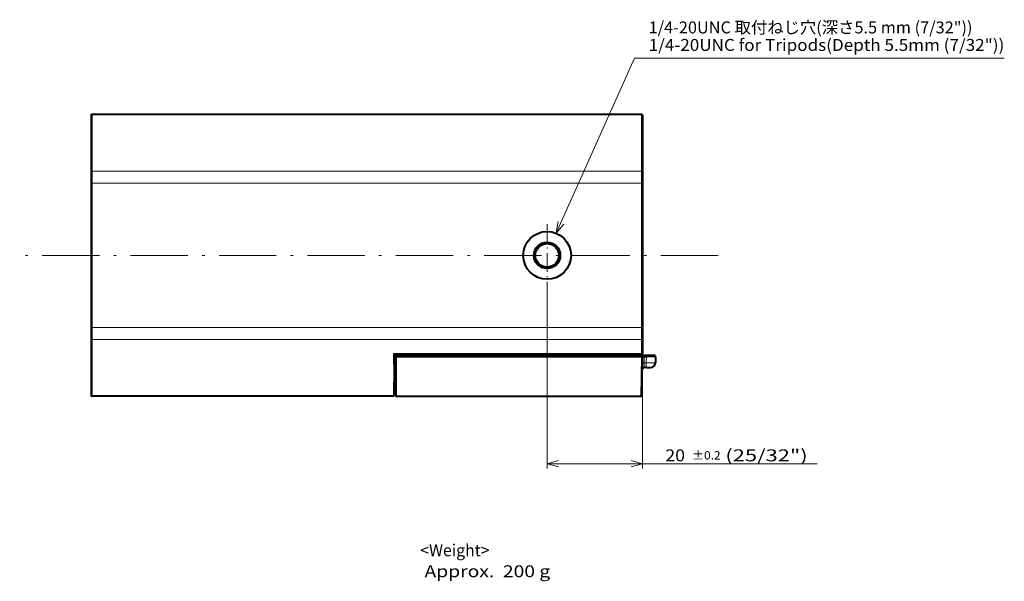
# Model space of a CAD drawing. Extents: x 25 to 559, y 45 to 380.
# Drawn here: x 320 to 526, y 45 to 163 of the extents above; entities that cross this region are included whole.
import ezdxf
from ezdxf.enums import TextEntityAlignment as Align

# ---------------------------------------------------------------- set-up
doc = ezdxf.new("R2010")
doc.units = 0
doc.linetypes.add('DASHDOT', pattern=[18.5, 12, -3, 0.5, -3])
doc.layers.get('0').update_dxf_attribs({"lineweight": 13})
doc.styles.get("Standard").update_dxf_attribs({"font": 'isocp.shx'})
doc.dimstyles.get("Standard").update_dxf_attribs({"dimtxt": 2.5, "dimasz": 2.5, "dimexe": 1.25, "dimexo": 0.625, "dimtad": 1, "dimcen": 2.5, "dimadec": 0, "dimazin": 0, "dimtfac": 1, "dimtmove": 0, "dimatfit": 0, "dimfxl": 1, "dimarcsym": 0})

# ---------------------------------------------------------------- blocks, each defined once
blk = doc.blocks.new('BLOCK270')
at = {"color": 7, "lineweight": 13}
for s, width, p, p2 in [('<Weight>', 0.846773, (403.730103, 50.644314), (418.246216, 50.644314)), (' Approx.  200 g', 0.834413, (403.730103, 46.249153), (430.947845, 46.249153))]:
    blk.add_text(s, height=2.5, dxfattribs=dict(at, width=width)).set_placement(p, p2, align=Align.FIT)
blk = doc.blocks.new('BLOCK301')
at = {"color": 7, "lineweight": 13}
for points in [[(96.900742, 4.624626), (113.260117, 41.276104), (190.728912, 41.276104)], [(97.294136, 7.093479), (96.900742, 4.624626), (98.475861, 6.566021)]]:
    blk.add_lwpolyline(points, dxfattribs=at)
for s, width, p, p2 in [('1/4-20UNC 取付ねじ穴(深さ5.5 mm (7/32"))', 0.887261, (116.260117, 46.46698), (184.072235, 46.46698)), ('1/4-20UNC for Tripods(Depth 5.5mm (7/32"))', 0.800945, (116.260117, 42.801014), (190.728912, 42.801014))]:
    blk.add_text(s, height=2.5, dxfattribs=dict(at, width=width)).set_placement(p, p2, align=Align.FIT)
blk = doc.blocks.new('*D38')
at = {"color": 7, "lineweight": 13}
for p, q in [((430.304398, 107.127865), (430.304398, 69.012497)), ((450.304398, 98.528196), (450.304398, 69.012497)), ((430.304398, 70.012497), (486.857499, 70.012497))]:
    blk.add_line(p, q, dxfattribs=at)
for points in [[(432.719216, 70.659546), (430.304398, 70.012497), (432.719216, 69.365448)], [(447.889581, 69.365448), (450.304398, 70.012497), (447.889581, 70.659546)]]:
    blk.add_lwpolyline(points, dxfattribs=at)
for s, height, width, p, p2 in [('20', 2.5, 0.935572, (455.058312, 70.512497), (459.179284, 70.512497)), ('%%p0.2', 1.75, 0.977155, (460.679284, 70.887497), (466.623643, 70.887497)), ('(25/32")', 2.5, 1.019468, (467.623643, 70.512497), (484.857499, 70.512497))]:
    blk.add_text(s, height=height, dxfattribs=dict(at, width=width)).set_placement(p, p2, align=Align.FIT)
blk = doc.blocks.new('BLOCK302')
at = {"color": 7, "linetype": 'DASHDOT', "lineweight": 13, "ltscale": 0.325}
blk.add_line((95, 6.5), (95, -6.5), dxfattribs=at)
at = {"color": 7, "linetype": 'DASHDOT', "lineweight": 13}
blk.add_line((130.795685, 0), (-15.439423, 0), dxfattribs=at)
blk = doc.blocks.new('BLOCK303')
at = {"color": 7, "lineweight": 40}
for p, q in [((-0.5, 29.29), (-0.5, 17.48)), ((114.79, 29.5), (-0.29, 29.5)), ((115, 29.29), (115, 17.48)), ((-0.5, 17.48), (-0.5, 15.1)), ((115, 17.48), (115, 15.1)), ((-0.5, 15.1), (-0.5, -15.1)), ((115, 15.1), (115, -15.1)), ((-0.5, -15.1), (-0.5, -17.48)), ((115, -15.1), (115, -17.48)), ((-0.5, -17.48), (-0.5, -29.29)), ((115, -17.48), (115, -20.44)), ((62.9, -20.53), (62.93, -22.05)), ((115, -20.44), (115, -20.46)), ((115, -20.46), (115, -20.46)), ((63, -20.7), (62.9, -20.65)), ((62.93, -22.05), (62.96, -23.49)), ((62.99, -22.06), (62.96, -23.49)), ((62.98, -22.04), (62.98, -22.05)), ((62.98, -22.05), (62.99, -22.06)), ((63, -21.5), (62.99, -21.74)), ((62.99, -22.06), (63, -22.06)), ((63, -22.06), (62.99, -23.49)), ((63, -20.7), (63, -21.5)), ((113.09, -20.7), (63, -20.7)), ((63.2, -21.5), (63, -21.5)), ((63.2, -24.48), (63.2, -21.2)), ((63.2, -21.2), (63.22, -21.2)), ((63.22, -21.2), (63.44, -21.2)), ((63.44, -21.2), (114.78, -21.2)), ((63.55, -20.9), (63.57, -20.9)), ((63.57, -20.9), (114.64, -20.9)), ((64.5, -20.9), (64.5, -20.83)), ((64.8, -20.83), (64.5, -20.83)), ((69.2, -20.83), (64.8, -20.83)), ((69.5, -20.83), (69.2, -20.83)), ((69.5, -20.9), (69.5, -20.83)), ((74, -20.9), (74, -20.83)), ((74.3, -20.83), (74, -20.83)), ((78.7, -20.83), (74.3, -20.83)), ((79, -20.83), (78.7, -20.83)), ((79, -20.9), (79, -20.83)), ((113.29, -20.67), (113.11, -20.68)), ((113.6, -20.67), (113.29, -20.67)), ((113.3, -20.67), (113.3, -20.9)), ((113.6, -20.67), (114.79, -20.67)), ((114.64, -20.9), (115.24, -20.9)), ((114.99, -21.2), (114.78, -21.2)), ((114.79, -20.67), (114.8, -20.67)), ((114.85, -29.29), (114.99, -21.2)), ((114.99, -21.2), (115.35, -21.2)), ((115.24, -20.9), (115.8, -20.9)), ((115.35, -21.2), (115.8, -21.2)), ((115.8, -20.9), (117.34, -20.9)), ((117.69, -21.2), (115.8, -21.2)), ((117.69, -21.2), (117.67, -22.52)), ((62.99, -23.49), (62.93, -29.5)), ((62.99, -23.49), (62.96, -23.49)), ((63.2, -27.9), (63.2, -24.48)), ((115.77, -23.5), (115.31, -23.5)), ((115.77, -23.5), (116.67, -23.5)), ((63.2, -24.9), (62.98, -24.9)), ((63.2, -27.9), (63.22, -29.29)), ((62.93, -29.5), (-0.29, -29.5)), ((63.44, -29.5), (114.64, -29.5))]:
    blk.add_line(p, q, dxfattribs=at)
at = {"color": 7, "lineweight": 13}
for p, q in [((-0.29, 29.5), (-0.29, 17.61)), ((114.79, 29.5), (114.79, 17.61)), ((114.79, 17.61), (-0.29, 17.61)), ((-0.29, 17.61), (-0.29, 15.1)), ((114.79, 17.61), (114.79, 15.1)), ((-0.29, 15.1), (-0.5, 15.1)), ((-0.29, 15.1), (-0.29, -15.1)), ((114.79, 15.1), (-0.29, 15.1)), ((114.79, 15.1), (115, 15.1)), ((114.79, 15.1), (114.79, -15.1)), ((-0.29, -15.1), (-0.5, -15.1)), ((-0.29, -15.1), (-0.29, -17.61)), ((114.79, -15.1), (-0.29, -15.1)), ((114.79, -15.1), (115, -15.1)), ((114.79, -15.1), (114.79, -17.61)), ((-0.29, -17.61), (-0.29, -29.5)), ((114.79, -17.61), (-0.29, -17.61)), ((114.79, -17.61), (114.79, -20.53)), ((114.79, -20.53), (62.9, -20.53)), ((114.79, -20.53), (114.79, -20.65)), ((114.79, -20.65), (62.9, -20.65)), ((63.2, -22.04), (62.98, -22.04)), ((63.2, -21.74), (62.99, -21.74)), ((63.22, -25.7), (63.22, -21.2)), ((63.44, -29.5), (63.44, -21.2)), ((63.57, -21.2), (63.57, -20.9)), ((64.8, -20.9), (64.8, -20.83)), ((69.2, -20.9), (69.2, -20.83)), ((74.3, -20.9), (74.3, -20.83)), ((78.7, -20.9), (78.7, -20.83)), ((113.29, -20.67), (113.09, -20.68)), ((113.09, -20.7), (113.09, -20.68)), ((113.09, -20.7), (113.09, -20.9)), ((114.64, -21.2), (114.64, -20.9)), ((114.64, -29.5), (114.78, -21.2)), ((114.79, -20.65), (114.79, -20.67)), ((115.24, -21.2), (115.24, -20.9)), ((115.31, -23.5), (115.33, -22.52)), ((115.35, -21.2), (115.33, -22.52)), ((115.77, -22.52), (115.33, -22.52)), ((115.8, -21.2), (115.77, -22.52)), ((115.77, -22.52), (115.77, -23.5)), ((115.8, -21.2), (115.8, -20.9)), ((63.22, -29.29), (63.22, -25.7))]:
    blk.add_line(p, q, dxfattribs=at)
at = {"color": 7, "lineweight": 40}
for radius in [5, 5, 2.76, 2.46]:
    blk.add_circle((95, 0), radius, dxfattribs=at)
for centre, radius, start, end in [((-0.29, 29.29), 0.212, 90, 180), ((114.79, 29.29), 0.212, 0, 90), ((64.11, -20.55), 1.21, 179.1636, 184.7501), ((69.57, -21.9), 6.59, 178.5842, 181.1545), ((63.56, -21.21), 0.305, 90.1774, 179.0506), ((113.09, -20.49), 0.214, 269.9879, 297.3622), ((114.64, -21.2), 0.3, 0, 90), ((116.67, -22.5), 1, 270, 359), ((117.34, -21.2), 0.3, 0, 90), ((115.31, -23.86), 0.357, 90, 179), ((-0.29, -29.29), 0.212, 180, 270), ((63.44, -29.29), 0.214, 181, 270), ((114.64, -29.29), 0.214, 270, 359)]:
    blk.add_arc(centre, radius, start, end, dxfattribs=at)
at = {"color": 7, "lineweight": 13}
blk.add_arc((114.79, -20.44), 0.212, 270.1037, 0.1022, dxfattribs=at)
for centre, major_axis, ratio, start_param, end_param in [((-0.29, 17.48), (0.212, 0), 0.596825, 1.570796, 3.141593), ((114.79, 17.48), (-0.212, 0), 0.596825, 3.141593, 4.712389), ((-0.29, -17.48), (0.212, 0), 0.596825, 3.141593, 4.712389), ((114.79, -17.48), (-0.212, 0), 0.596825, 1.570796, 3.141593), ((63.57, -21.2), (0, -0.3), 0.999931, 3.141593, 4.712389), ((113.09, -20.47), (0.212, 0), 0.999959, 4.712389, 4.802729), ((115.33, -22.52), (-0.354, 0.006), 0.01745, 4.712694, 6.283182)]:
    blk.add_ellipse(centre, major_axis=major_axis, ratio=ratio, start_param=start_param, end_param=end_param, dxfattribs=at)
at = {"color": 7, "lineweight": 40}
blk.add_ellipse((114.79, -20.46), major_axis=(0.212, 0), ratio=0.999959, start_param=4.712389, end_param=6.283185, dxfattribs=at)
at = {"color": 7, "lineweight": 13}
for points, knots in [([(115, -20.44), (115, -20.44), (115, -20.45), (114.99, -20.46), (114.98, -20.47), (114.96, -20.49), (114.95, -20.49), (114.91, -20.51), (114.87, -20.52), (114.85, -20.53), (114.82, -20.53), (114.8, -20.53), (114.79, -20.53), (114.79, -20.53), (114.79, -20.53)], [0, 0, 0, 0, 0, 0, 0.1101821, 0.1101821, 0.1101821, 0.2470228, 0.2470228, 0.2470228, 0.4436426, 0.4436426, 0.4436426, 0.4635187, 0.4635187, 0.4635187, 0.4635187, 0.4635187, 0.4635187]), ([(114.8, -20.67), (114.8, -20.67), (114.81, -20.67), (114.81, -20.67), (114.81, -20.67), (114.82, -20.67), (114.82, -20.67), (114.82, -20.67), (114.81, -20.67), (114.81, -20.67), (114.8, -20.67), (114.79, -20.67)], [0.6599055, 0.6599055, 0.6599055, 0.6599055, 0.6599055, 0.6599055, 0.7024239, 0.7024239, 0.7024239, 0.8174262, 0.8174262, 0.8174262, 0.9892624, 0.9892624, 0.9892624, 0.9892624, 0.9892624, 0.9892624]), ([(115.77, -22.52), (116.16, -22.52), (116.55, -22.52), (116.93, -22.53), (117.38, -22.53), (117.61, -22.52), (117.65, -22.52), (117.67, -22.52), (117.67, -22.52)], [0, 0, 0, 0, 0, 0, 2.895526, 2.895526, 2.895526, 3.872337, 3.872337, 3.872337, 3.872337, 3.872337, 3.872337])]:
    blk.add_open_spline(points, degree=5, knots=knots, dxfattribs=at)
at = {"color": 7, "lineweight": 40}
blk.add_open_spline([(114.8, -20.67), (114.8, -20.67), (114.81, -20.67), (114.82, -20.67), (114.82, -20.67), (114.83, -20.67), (114.85, -20.67), (114.87, -20.66), (114.88, -20.66), (114.9, -20.65), (114.91, -20.64), (114.93, -20.63), (114.94, -20.61), (114.96, -20.6), (114.97, -20.58), (114.98, -20.57), (114.98, -20.55), (114.99, -20.53), (115, -20.51), (115, -20.48), (115, -20.47), (115, -20.46)], degree=3, knots=[0, 0, 0, 0, 0.0075569, 0.0133518, 0.0191243, 0.0283764, 0.0495855, 0.0673287, 0.0881534, 0.0945899, 0.1189021, 0.1448014, 0.1598237, 0.1750105, 0.194311, 0.213423, 0.2335712, 0.2530925, 0.2767028, 0.3019735, 0.3253479, 0.3253479, 0.3253479, 0.3253479], dxfattribs=at)

msp = doc.modelspace()

# ---------------------------------------------------------------- block references
at = {"lineweight": 0}
for name, p in [('BLOCK301', (335.304398, 113.627865)), ('BLOCK303', (335.304398, 113.627865)), ('BLOCK302', (335.304398, 113.627865)), ('BLOCK270', (0, 0))]:
    msp.add_blockref(name, p, dxfattribs=at)

# ---------------------------------------------------------------- dimensions: what is measured, and where the dimension line sits
at = {"color": 0, "lineweight": 0}
dim = msp.add_linear_dim(base=(430.304398, 70.012497), p1=(450.304398, 98.528196), p2=(430.304398, 107.127865), angle=180, text='<>{}{%%p0.2}(25/32")', dimstyle='STANDARD', override={"dimtol": 0, "dimlim": 0, "dimtp": 0.2, "dimtm": 0.2}, dxfattribs=at)
dim.commit()
dim.dimension.update_dxf_attribs({"geometry": '*D38', "text_midpoint": (469.957909, 70.012497), "dimtype": 160})

doc.saveas('drawing.dxf')
